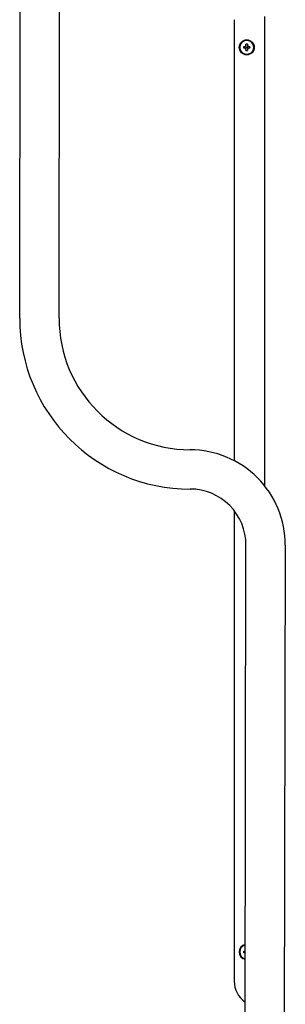
# Model space of a CAD drawing. Units: inches. Extents: x 0.4 to 16.6, y 0.2 to 10.8.
# Drawn here: x 7.8 to 8.1, y 6.1 to 7.1 of the extents above; entities that cross this region are included whole.
import ezdxf

# ---------------------------------------------------------------- set-up
doc = ezdxf.new("R2010")
doc.units = ezdxf.units.IN
doc.header["$MEASUREMENT"] = 0

msp = doc.modelspace()

# ---------------------------------------------------------------- linework, layer by layer
at = {"color": 7, "linetype": 'Continuous', "lineweight": 25}
for p, q in [((7.8394, 6.821), (7.8403, 7.2934)), ((7.8804, 6.8209), (7.8812, 7.2933)), ((8.063, 7.1321), (8.063, 6.6723)), ((8.0945, 7.1353), (8.0945, 6.6463)), ((8.0752, 7.1054), (8.0752, 7.1066)), ((8.0769, 7.1066), (8.0769, 7.1054)), ((8.0728, 7.1042), (8.0739, 7.1042)), ((8.0739, 7.1025), (8.0728, 7.1025)), ((8.0752, 7.1), (8.0752, 7.1012)), ((8.0769, 7.1012), (8.0769, 7.1)), ((8.0782, 7.1042), (8.0793, 7.1042)), ((8.0793, 7.1025), (8.0782, 7.1025)), ((8.063, 6.6201), (8.063, 6.1296)), ((8.0742, 6.0331), (8.0752, 6.5843)), ((8.1152, 6.0331), (8.1162, 6.5843)), ((8.0728, 6.1609), (8.0739, 6.1609)), ((8.0739, 6.1592), (8.0728, 6.1592))]:
    msp.add_line(p, q, dxfattribs=at)
for radius in [0.00787, 0.0074, 0.00063]:
    msp.add_circle((8.076, 7.1033), radius, dxfattribs=at)
for centre, radius, start, end in [((8.076, 7.1033), 0.00736, 0, 180), ((8.076, 7.1033), 0.00339, 75.5225, 104.4775), ((8.076, 7.1033), 0.00736, 180, 360), ((8.076, 7.1033), 0.00339, 165.5225, 180), ((8.076, 7.1033), 0.00339, 180, 194.4775), ((8.076, 7.1033), 0.00339, 255.5225, 284.4775), ((8.076, 7.1033), 0.00339, 0, 14.4775), ((8.076, 7.1033), 0.00339, 345.5225, 0), ((8.0174, 6.8206), 0.178, 179.8977, 269.8977), ((8.0174, 6.8206), 0.137, 179.8977, 269.8977), ((8.0169, 6.5844), 0.0992, 359.8977, 89.8977), ((8.0169, 6.5844), 0.0583, 359.8977, 89.8977), ((8.076, 6.16), 0.00787, 101.5782, 258.2175), ((8.076, 6.16), 0.0074, 102.3353, 257.4603), ((8.076, 6.16), 0.00736, 102.4116, 180), ((8.076, 6.16), 0.00339, 165.5225, 180), ((8.076, 6.16), 0.00736, 180, 257.3841), ((8.076, 6.16), 0.00339, 180, 194.4775), ((8.0897, 6.1296), 0.0268, 180, 234.9148)]:
    msp.add_arc(centre, radius, start, end, dxfattribs=at)
for points, knots in [([(8.0739, 7.1042), (8.0741, 7.1042), (8.0743, 7.1042), (8.0747, 7.1044), (8.075, 7.1047), (8.0752, 7.1051), (8.0752, 7.1053), (8.0752, 7.1054)], [0, 0, 0, 0, 0.210774, 0.421798, 0.627386, 0.83045, 1, 1, 1, 1]), ([(8.0782, 7.1042), (8.078, 7.1042), (8.0777, 7.1042), (8.0774, 7.1044), (8.0771, 7.1047), (8.0769, 7.1051), (8.0769, 7.1053), (8.0769, 7.1054)], [0, 0, 0, 0, 0.210774, 0.421798, 0.627386, 0.83045, 1, 1, 1, 1]), ([(8.0739, 7.1025), (8.0741, 7.1025), (8.0743, 7.1024), (8.0747, 7.1022), (8.075, 7.1019), (8.0752, 7.1016), (8.0752, 7.1013), (8.0752, 7.1012)], [0, 0, 0, 0, 0.210774, 0.421798, 0.627386, 0.83045, 1, 1, 1, 1]), ([(8.0782, 7.1025), (8.078, 7.1025), (8.0777, 7.1024), (8.0774, 7.1022), (8.0771, 7.1019), (8.0769, 7.1016), (8.0769, 7.1013), (8.0769, 7.1012)], [0, 0, 0, 0, 0.210774, 0.421798, 0.627386, 0.83045, 1, 1, 1, 1]), ([(8.0739, 6.1609), (8.0741, 6.1609), (8.0743, 6.1609), (8.0744, 6.161), (8.0745, 6.161)], [0, 0, 0, 0, 0.764663, 1, 1, 1, 1]), ([(8.0739, 6.1592), (8.0741, 6.1592), (8.0743, 6.1592), (8.0744, 6.1591), (8.0744, 6.159)], [0, 0, 0, 0, 0.770198, 1, 1, 1, 1])]:
    msp.add_open_spline(points, degree=3, knots=knots, dxfattribs=at)

doc.saveas('drawing.dxf')
